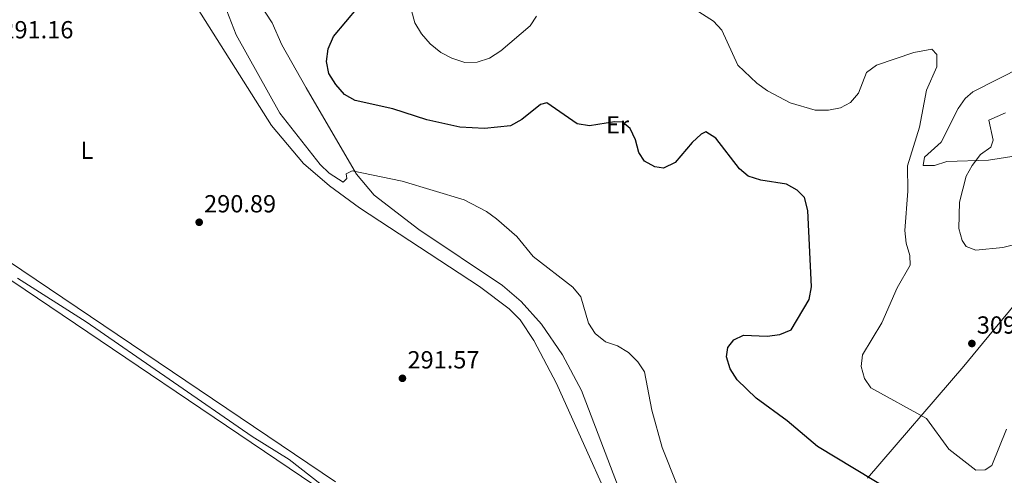
# Model space of a CAD drawing. Units: metres. Extents: x 604766 to 608241, y 4680638 to 4683002.
# Drawn here: x 606755 to 607153, y 4681988 to 4682173 of the extents above; entities that cross this region are included whole.
import ezdxf
from ezdxf.enums import TextEntityAlignment as Align

# ---------------------------------------------------------------- set-up
doc = ezdxf.new("R2010")
doc.units = ezdxf.units.M
doc.header["$MEASUREMENT"] = 0
for name, color, linetype, lineweight in [('Cota de punto acotado terreno', 7, 'Continuous', 0), ('Curva de nivel directora', 30, 'Continuous', 30), ('Curva de nivel intermedia', 30, 'Continuous', 0), ('Etiqueta de uso rústico', 92, 'Continuous', 0), ('Línea de cambio de uso (parcela vista)', 92, 'Continuous', 0), ('Punto acotado terreno (símbolo)', 7, 'Continuous', 0)]:
    doc.layers.add(name, color=color, linetype=linetype, lineweight=lineweight)
doc.styles.add('Style-Arial', font='arial.ttf')

# ---------------------------------------------------------------- blocks, each defined once
blk = doc.blocks.new('5PATER')
at = {"layer": 'Punto acotado terreno (símbolo)', "linetype": 'Continuous', "lineweight": 0}
h = blk.add_hatch(color=51, dxfattribs=at)
edge = h.paths.add_edge_path()
edge.add_ellipse((0, 0), major_axis=(-0.1095731443231308, -0.1110710700762829), ratio=0.9994222409660317, start_angle=0, end_angle=360)

msp = doc.modelspace()

# ---------------------------------------------------------------- linework, layer by layer
at = {"layer": 'Curva de nivel directora', "color": 30, "linetype": 'Continuous', "lineweight": 30, "elevation": 300, "flags": 128}
for points in [[(606886.0999999996, 4682142.510000001), (606882.5599999991, 4682146.580000001), (606879.7999999986, 4682151.04), (606878.7300000002, 4682155.930000001), (606879.4999999992, 4682161.040000001), (606881.589999999, 4682165.980000001), (606891.6399999984, 4682177.920000001)], [(607107.5900000005, 4681981.800000002), (607077.6199999988, 4681999.92), (607065.2599999984, 4682010.270000001), (607052.7399999991, 4682019.460000002), (607045.0199999987, 4682026.940000001), (607042.2699999996, 4682031.369999999), (607040.6699999992, 4682036.220000002), (607041.3300000007, 4682040.01), (607043.729999999, 4682043.130000004), (607047.6299999994, 4682044.980000001), (607057.1400000001, 4682044.630000004), (607062.3399999992, 4682045.28), (607066.9699999982, 4682047.189999999), (607074.1599999989, 4682059.430000001), (607075.0799999997, 4682064.539999999), (607073.5899999988, 4682095.529999999), (607072.2399999988, 4682100.74), (607069.38, 4682103.699999999), (607065.0500000005, 4682106.2), (607054.639999999, 4682107.730000001), (607049.5199999983, 4682109.360000002), (607045.9699999987, 4682112.420000001), (607036.4299999991, 4682124.84), (607032.3200000006, 4682127.310000001), (607030.4499999998, 4682126.449999999), (607026.7999999998, 4682123.029999999), (607019.9299999989, 4682114.930000001), (607015.1799999991, 4682112.720000001), (607011.6799999988, 4682113.189999999), (607007.5300000003, 4682115.550000003), (607005.1799999989, 4682119.039999999), (607003.829999999, 4682124.180000001), (607001.73, 4682128.710000001), (606998.6399999987, 4682131.270000001), (606995.3699999988, 4682131.430000002), (606985.2399999988, 4682129.770000001), (606980.2399999987, 4682130.600000001), (606967.99, 4682139.060000002), (606965.4899999988, 4682138.420000001), (606957.8800000002, 4682132.37), (606953.2600000001, 4682129.869999999), (606942.8199999996, 4682128.78), (606932.7199999989, 4682129.24), (606919.4399999996, 4682132.250000002), (606905.690000001, 4682136.690000001), (606890.4600000004, 4682140.07), (606886.0999999996, 4682142.510000001)]]:
    msp.add_lwpolyline(points, dxfattribs=at)
at = {"layer": 'Curva de nivel intermedia', "color": 30, "linetype": 'Continuous', "lineweight": 0, "flags": 128}
for points, elevation in [([(607020.8000000005, 4681984.249999999), (607014.6200000005, 4681999.439999999), (607010.4500000017, 4682014.640000001), (607007.4800000011, 4682030.180000001), (607004.7699999999, 4682034.179999999), (607001.0400000016, 4682037.929999999), (606996.6500000017, 4682040.649999999), (606991.8000000013, 4682042.300000001), (606987.5600000012, 4682045.689999999), (606984.8200000009, 4682049.880000001), (606981.7300000018, 4682060.470000001), (606978.5199999999, 4682064.480000001), (606962.5200000005, 4682076.83), (606955.8500000007, 4682084.929999998), (606947.6299999997, 4682092.069999999), (606943.5800000017, 4682095.140000001), (606934.5800000007, 4682099.84), (606909.4700000007, 4682107.45), (606889.24, 4682111.59), (606886.8100000004, 4682110.4), (606887.0800000009, 4682108.470000002), (606885.5800000011, 4682106.939999998), (606879.820000001, 4682110.659999999), (606876.2000000001, 4682114.150000001), (606859.9600000014, 4682134.909999999), (606842.2000000007, 4682166.619999999), (606836.5900000003, 4682181.430000001)], 294.9999999999999), ([(606963.8700000005, 4682174.219999999), (606961.2199999996, 4682170.259999999), (606949.3900000011, 4682160.130000001), (606944.7599999999, 4682157.199999998), (606939.7999999998, 4682155.59), (606934.7999999998, 4682155.509999999), (606929.4900000012, 4682157.17), (606925.1000000013, 4682159.560000001), (606920.7899999997, 4682162.999999999), (606917.2800000004, 4682167.029999998), (606914.5199999999, 4682171.499999999), (606913.2000000012, 4682176.579999999)], 305.0000000000001), ([(607154.1000000001, 4682006.930000001), (607148.1100000021, 4681992.139999999), (607145.3800000006, 4681990.390000002), (607141.6500000001, 4681990.3), (607130.7100000011, 4681998.76), (607121.7600000014, 4682011.259999999), (607099.1200000013, 4682023.689999999), (607096.6400000004, 4682027.490000002), (607095.2099999997, 4682032.279999998), (607095.7900000009, 4682037.06), (607103.6200000007, 4682050.02), (607109.8800000015, 4682064.219999999), (607115.0200000001, 4682073.369999998), (607114.9599999998, 4682077.319999999), (607113.4700000011, 4682082.230000001), (607112.880000001, 4682087.38), (607114.1399999995, 4682103.349999999), (607114.0600000012, 4682113.569999999), (607118.9200000005, 4682129.25), (607121.680000001, 4682144.21), (607125.9200000011, 4682153.77), (607125.8300000017, 4682158.77), (607123.8600000005, 4682160.909999998), (607116.5700000013, 4682159.560000001), (607101.5000000017, 4682154.390000001), (607097.4100000014, 4682151.4), (607094.1100000001, 4682143), (607090.9500000017, 4682139.319999999), (607086.8500000002, 4682137.140000001), (607081.9599999996, 4682136.09), (607076.5800000017, 4682136.109999999), (607066.49, 4682139.070000002), (607057.3100000002, 4682143.939999999), (607052.9900000016, 4682147.100000001), (607045.3400000007, 4682154.369999998), (607038.9000000011, 4682168.619999998), (607035.4000000008, 4682172.189999999), (607026.600000001, 4682177.82)], 305.0000000000001), ([(607141.7000000015, 4682079.499999999), (607137.7300000018, 4682080.949999999), (607136.0700000012, 4682083.359999999), (607134.7400000012, 4682088.180000001), (607135.0600000008, 4682098.909999999), (607137.8000000011, 4682109.390000001), (607140.1600000014, 4682113.789999999), (607143.520000001, 4682118.149999999), (607147.7099999997, 4682121.149999999), (607148.6600000019, 4682124.050000001), (607146.8899999994, 4682132.090000001), (607153.7000000001, 4682135.029999999)], 310), ([(607173.420000001, 4682085.710000001), (607152.6000000002, 4682080.46), (607141.7000000015, 4682079.499999999)], 310), ([(606753.6600000006, 4682068.140000001), (606781.52, 4682050.459999999), (606848.7300000018, 4682003.980000001), (606863.6200000005, 4681994.600000001), (606876.7000000007, 4681984.48)], 290.0000000000001)]:
    msp.add_lwpolyline(points, dxfattribs=dict(at, elevation=elevation))
at = {"layer": 'Línea de cambio de uso (parcela vista)', "color": 92, "linetype": 'Continuous', "lineweight": 0}
for points in [[(607097.8499999996, 4681987.07, 300.2700000000041), (607136.8600000005, 4682032.380000001, 309.6900000000023), (607144.4199999999, 4682041.58, 309.4700000000012), (607163.0499999998, 4682064.220000001, 305.0899999999965), (607206.6799999997, 4682112.41, 305.2299999999959), (607238.6699999999, 4682148.34, 301.2700000000041), (607269.2599999999, 4682185.26, 300.3300000000018), (607295.3799999999, 4682217.65, 301.4799999999959), (607329.7800000003, 4682260.4, 304.7299999999959), (607372.2699999996, 4682313.25, 310.1000000000058), (607384.8200000003, 4682329.84, 313.0099999999948), (607389.3585000001, 4682334.7039, 313.7520999999979)], [(607003.3200000003, 4681955.439999999, 291.1999999999971), (606971.9500000002, 4682025.480000001, 291.3500000000058), (606962.7599999999, 4682042.779999999, 291.3500000000058), (606957.2599999999, 4682051.189999999, 291.5299999999988), (606952.8099999996, 4682055.67, 291.6100000000006), (606940.7100000001, 4682064.720000001, 291.5599999999977), (606892.1100000005, 4682096.600000001, 291.0800000000018), (606880.0599999996, 4682105.49, 291.0599999999977), (606869.4500000002, 4682114.59, 291.1100000000006), (606856.5599999996, 4682129.91, 291.3300000000018), (606823.1500000004, 4682182.83, 291.3500000000058), (606811.4800000006, 4682197.16, 291.3500000000058), (606795.9699999997, 4682209.82, 291.3500000000058), (606739.9100000003, 4682247.730000001, 291.3500000000058)], [(606523.2800000003, 4682223.220000001, 290.5599999999977), (606570.0700000003, 4682195.119999999, 290.8399999999965), (606612.0899999999, 4682168, 290.2700000000041), (606882.4600000001, 4681985.539999999, 290.8699999999953)], [(606524.5999999996, 4682199.58, 288.6600000000035), (606531.4800000006, 4682204.189999999, 288.6600000000035), (606536.3499999996, 4682205.730000001, 288.6600000000035), (606543.4000000004, 4682204.140000001, 288.6600000000035), (606546.9699999997, 4682202.25, 288.6600000000035), (606609.4199999999, 4682160.710000001, 287.8699999999953), (606746.3200000003, 4682070.42, 288.6399999999995), (606879.0800000001, 4681980.77, 288.9600000000065), (606978.6600000003, 4681914.529999999, 290.1199999999953), (607021.2599999999, 4681885.109999999, 290.2400000000052), (607024.2699999996, 4681880.76, 290.1100000000006), (607024.3899999997, 4681876.5, 289.9799999999959), (607018.5300000003, 4681862.689999999, 289.7299999999959), (607005.29, 4681837.359999999, 289.0099999999948)], [(606849.6500000004, 4682182.57, 296.6999999999971), (606856.7800000003, 4682171.58, 296.570000000007), (606860.7599999999, 4682162.640000001, 296.8300000000018), (606870.5700000003, 4682145.25, 298.3699999999953), (606890.9299999997, 4682110.220000001, 294.6399999999995), (606898.0300000003, 4682101.680000001, 293.7100000000065), (606916.2199999997, 4682087.779999999, 293.2700000000041), (606949.9800000006, 4682065.17, 293.4100000000035), (606957.5800000001, 4682058.699999999, 293.929999999993), (606965.8700000001, 4682049.430000001, 294.1000000000058), (606974.2800000003, 4682037.050000001, 293.5599999999977), (606982.0700000003, 4682022.529999999, 293.3800000000047), (606996.6299999999, 4681984.41, 292.8099999999977)], [(607120.3799999999, 4682113.710000001, 305.820000000007), (607120.9400000004, 4682117.16, 305.7400000000052), (607127.6600000003, 4682123.199999999, 305.820000000007), (607134.54, 4682136.869999999, 306.1399999999995), (607137.3899999997, 4682140.930000001, 306.25), (607140.4800000006, 4682143.630000001, 306.3500000000058), (607160.3799999999, 4682153.720000001, 306.8800000000047), (607184.6200000001, 4682165.869999999, 305.5599999999977), (607189.54, 4682167.74, 305.0899999999965), (607194.7300000006, 4682168.060000001, 304.6000000000058), (607198.3099999996, 4682166.199999999, 304.5099999999948), (607200.3099999996, 4682161.59, 304.9499999999971), (607200.5300000003, 4682155.77, 305.5099999999948), (607200.0700000003, 4682150.77, 306.0099999999948), (607198.4400000004, 4682145.230000001, 306.6199999999953), (607196.2000000002, 4682140.84, 307.6900000000023), (607190.3499999996, 4682133.41, 310.9900000000052), (607180.4800000006, 4682125.140000001, 312.9400000000023), (607173, 4682121.33, 313.4700000000012), (607157.9800000006, 4682117.65, 313.1999999999971), (607146.8200000003, 4682115.92, 311.6199999999953), (607129.9299999997, 4682115.32, 307.4100000000035), (607124.9800000006, 4682113.789999999, 306.3800000000047), (607120.3799999999, 4682113.710000001, 305.820000000007)]]:
    msp.add_polyline3d(points, dxfattribs=at)

# ---------------------------------------------------------------- block references
at = {"layer": 'Punto acotado terreno (símbolo)', "color": 7, "linetype": 'Continuous', "lineweight": 0, "xscale": 10, "yscale": 10, "zscale": 10}
for p in [(606827.2499999995, 4682090.739999999, 290.8899999999995), (607140.0599999987, 4682041.620000003, 309.0399999999936), (606909.530000001, 4682027.52, 291.5599999999977)]:
    msp.add_blockref('5PATER', p, dxfattribs=at)

# ---------------------------------------------------------------- texts
at = {"layer": 'Cota de punto acotado terreno', "color": 7, "linetype": 'Continuous', "lineweight": 0, "style": 'Style-Arial'}
for s, p in [('291.16', (606747.1799999991, 4682165.239999998, 291.1600000000035)), ('290.89', (606829.2399999994, 4682094.739999998, 290.8899999999995)), ('309.04', (607142.0500000007, 4682045.620000003, 309.0399999999936)), ('291.57', (606911.579999999, 4682031.520000001, 291.5599999999977))]:
    msp.add_text(s, height=7.000000000000002, dxfattribs=at).set_placement(p)
at = {"layer": 'Etiqueta de uso rústico', "color": 92, "linetype": 'Continuous', "lineweight": 0, "style": 'Style-Arial'}
for s, p in [('Er', (606996.6254566085, 4682130.200009998, 299.9100000000035)), ('L', (606781.7814203807, 4682119.930009999, 290.9499999999971))]:
    msp.add_text(s, height=7.000000000000002, dxfattribs=at).set_placement(p, align=Align.MIDDLE_CENTER)

doc.saveas('drawing.dxf')
